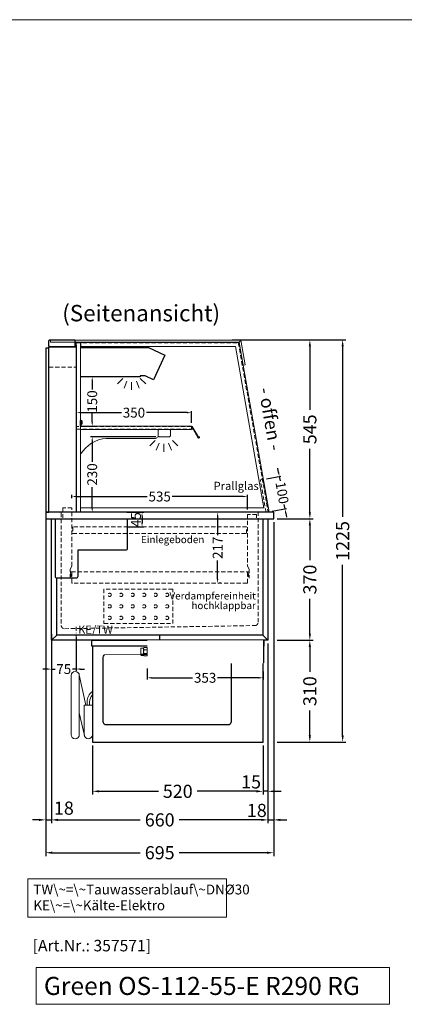
# Model space of a CAD drawing. Units: millimetres. Extents: x 32770 to 131270, y -55837 to 13563.
# Drawn here: x 90166 to 91338, y -43835 to -40837 of the extents above; entities that cross this region are included whole.
import ezdxf
from ezdxf.enums import TextEntityAlignment as Align

# ---------------------------------------------------------------- set-up
doc = ezdxf.new("R2010")
doc.units = ezdxf.units.MM
doc.header["$LTSCALE"] = 2
doc.set_wipeout_variables(frame=1)
doc.header["$PDMODE"] = 34
doc.header["$PDSIZE"] = 5
for name, pattern in [('AUSGEZOGEN', [0]), ('STRICHPUNKT2', [12.7, 6.35, -3.175, 0, -3.175]), ('VERDECKT', [9.525, 6.35, -3.175])]:
    doc.linetypes.add(name, pattern=pattern)
for name, color, linetype, lineweight in [('A_BEMASSUNG', 1, 'Continuous', 13), ('A_GLAS', 4, 'Continuous', 20), ('A_HILFSLINIEN', 7, 'Continuous', 13), ('A_MITTE', 2, 'STRICHPUNKT2', 13), ('A_TEXT', 7, 'Continuous', 20), ('A_VERDECKT', 5, 'VERDECKT', 13), ('A_VOLL', 3, 'Continuous', 30)]:
    doc.layers.add(name, color=color, linetype=linetype, lineweight=lineweight)
doc.styles.add('ARIAL', font='arial.ttf')
doc.styles.add('Arial_0', font='arial.ttf')
doc.styles.add('Arial_35', font='arial.ttf', dxfattribs={"height": 35})
doc.styles.add('Arial_55', font='arial.ttf', dxfattribs={"height": 55})
doc.dimstyles.new('STANDARD_Bemassung', dxfattribs={"dimtxt": 40, "dimasz": 20, "dimexe": 10, "dimexo": 10, "dimgap": 15, "dimtad": 0, "dimdec": 0, "dimdsep": 46, "dimtxsty": 'ARIAL', "dimcen": 0.09, "dimclrt": 7, "dimazin": 0, "dimtfac": 1, "dimtdec": 0, "dimtmove": 2, "dimatfit": 3, "dimfxl": 1, "dimtolj": 1, "dimtzin": 0, "dimarcsym": 0})
doc.dimstyles.new('STANDARD_klein', dxfattribs={"dimtxt": 30, "dimasz": 10, "dimexe": 5, "dimexo": 10, "dimgap": 5, "dimtad": 0, "dimdec": 0, "dimdsep": 46, "dimtxsty": 'Arial_0', "dimcen": 0.09, "dimclrt": 7, "dimazin": 2, "dimtm": 1e-09, "dimtfac": 1, "dimtdec": 0, "dimtmove": 2, "dimatfit": 3, "dimfxl": 1, "dimtolj": 1, "dimtzin": 0, "dimarcsym": 0})

# ---------------------------------------------------------------- blocks, each defined once
blk = doc.blocks.new('*D524')
at = {"layer": 'A_BEMASSUNG', "color": 0, "lineweight": -2, "ltscale": 2, "transparency": 16777216}
for p, q in [((90262.8, -42736.7), (90262.8, -43283.7)), ((90922.8, -42736.7), (90922.8, -43283.7)), ((90282.8, -43273.7), (90533.5, -43273.7)), ((90902.8, -43273.7), (90652, -43273.7))]:
    blk.add_line(p, q, dxfattribs=at)
at = {"layer": 'A_BEMASSUNG', "color": 0, "ltscale": 2, "transparency": 16777216}
for points in [[(90282.8, -43270.4), (90282.8, -43277.1), (90262.8, -43273.7)], [(90902.8, -43270.4), (90902.8, -43277.1), (90922.8, -43273.7)]]:
    blk.add_solid(points, dxfattribs=at)
at = {"layer": 'DEFPOINTS', "color": 0, "ltscale": 2, "transparency": 16777216}
for p in [(90262.8, -42726.7), (90922.8, -42726.7), (90922.8, -43273.7)]:
    blk.add_point(p, dxfattribs=at)
at = {"layer": 'A_BEMASSUNG', "color": 7, "ltscale": 2, "transparency": 16777216, "insert": (90592.8, -43273.7), "char_height": 40, "attachment_point": 5, "style": 'ARIAL'}
blk.add_mtext('\\A1;660', dxfattribs=at)
blk = doc.blocks.new('*D525')
at = {"layer": 'A_BEMASSUNG', "color": 0, "lineweight": -2, "ltscale": 2, "transparency": 16777216}
for p, q in [((90245.3, -42366.7), (90245.3, -43383.7)), ((90940.3, -42366.7), (90940.3, -43383.7)), ((90265.3, -43373.7), (90533.3, -43373.7)), ((90920.3, -43373.7), (90652.2, -43373.7))]:
    blk.add_line(p, q, dxfattribs=at)
at = {"layer": 'A_BEMASSUNG', "color": 0, "ltscale": 2, "transparency": 16777216}
for points in [[(90265.3, -43370.4), (90265.3, -43377.1), (90245.3, -43373.7)], [(90920.3, -43370.4), (90920.3, -43377.1), (90940.3, -43373.7)]]:
    blk.add_solid(points, dxfattribs=at)
at = {"layer": 'DEFPOINTS', "color": 0, "ltscale": 2, "transparency": 16777216}
for p in [(90245.3, -42356.7), (90940.3, -42356.7), (90940.3, -43373.7)]:
    blk.add_point(p, dxfattribs=at)
at = {"layer": 'A_BEMASSUNG', "color": 7, "ltscale": 2, "transparency": 16777216, "insert": (90592.8, -43373.7), "char_height": 40, "attachment_point": 5, "style": 'ARIAL'}
blk.add_mtext('\\A1;695', dxfattribs=at)
blk = doc.blocks.new('*D526')
at = {"layer": 'A_BEMASSUNG', "color": 0, "lineweight": -2, "ltscale": 2, "transparency": 16777216}
for p, q in [((90940.3, -42366.7), (90940.3, -43283.7)), ((90922.8, -42736.7), (90922.8, -43283.7)), ((90902.8, -43273.7), (90882.8, -43273.7)), ((90922.8, -43273.7), (90940.3, -43273.7)), ((90960.3, -43273.7), (90980.3, -43273.7))]:
    blk.add_line(p, q, dxfattribs=at)
at = {"layer": 'A_BEMASSUNG', "color": 0, "ltscale": 2, "transparency": 16777216}
for points in [[(90902.8, -43270.4), (90902.8, -43277), (90922.8, -43273.7)], [(90960.3, -43270.4), (90960.3, -43277), (90940.3, -43273.7)]]:
    blk.add_solid(points, dxfattribs=at)
at = {"layer": 'DEFPOINTS', "color": 0, "ltscale": 2, "transparency": 16777216}
for p in [(90940.3, -42356.7), (90922.8, -42726.7), (90940.3, -43273.7)]:
    blk.add_point(p, dxfattribs=at)
at = {"layer": 'A_BEMASSUNG', "color": 7, "ltscale": 2, "transparency": 16777216, "insert": (90888.8, -43244.9), "char_height": 40, "attachment_point": 5, "style": 'ARIAL'}
blk.add_mtext('\\A1;18', dxfattribs=at)
blk = doc.blocks.new('*D527')
at = {"layer": 'A_BEMASSUNG', "color": 0, "lineweight": -2, "ltscale": 2, "transparency": 16777216}
for p, q in [((90245.3, -42337.1), (90245.3, -43283.7)), ((90262.8, -42707.1), (90262.8, -43283.7)), ((90225.3, -43273.7), (90205.3, -43273.7)), ((90245.3, -43273.7), (90262.8, -43273.7)), ((90282.8, -43273.7), (90302.8, -43273.7))]:
    blk.add_line(p, q, dxfattribs=at)
at = {"layer": 'A_BEMASSUNG', "color": 0, "ltscale": 2, "transparency": 16777216}
for points in [[(90225.3, -43270.4), (90225.3, -43277.1), (90245.3, -43273.7)], [(90282.8, -43270.4), (90282.8, -43277.1), (90262.8, -43273.7)]]:
    blk.add_solid(points, dxfattribs=at)
at = {"layer": 'DEFPOINTS', "color": 0, "ltscale": 2, "transparency": 16777216}
for p in [(90245.3, -42327.1), (90262.8, -42697.1), (90262.8, -43273.7)]:
    blk.add_point(p, dxfattribs=at)
at = {"layer": 'A_BEMASSUNG', "color": 7, "ltscale": 2, "transparency": 16777216, "insert": (90300.8, -43237.9), "char_height": 40, "attachment_point": 5, "style": 'ARIAL'}
blk.add_mtext('\\A1;18', dxfattribs=at)
blk = doc.blocks.new('*D528')
at = {"layer": 'A_BEMASSUNG', "color": 0, "lineweight": -2, "ltscale": 2, "transparency": 16777216}
for p, q in [((90950.3, -42356.7), (91060.4, -42356.7)), ((91050.4, -42376.7), (91050.4, -42482.6)), ((91050.4, -42706.7), (91050.4, -42600.8)), ((90950.3, -42726.7), (91060.4, -42726.7))]:
    blk.add_line(p, q, dxfattribs=at)
at = {"layer": 'A_BEMASSUNG', "color": 0, "ltscale": 2, "transparency": 16777216}
for points in [[(91047.1, -42376.7), (91053.7, -42376.7), (91050.4, -42356.7)], [(91047.1, -42706.7), (91053.7, -42706.7), (91050.4, -42726.7)]]:
    blk.add_solid(points, dxfattribs=at)
at = {"layer": 'DEFPOINTS', "color": 0, "ltscale": 2, "transparency": 16777216}
for p in [(90940.3, -42356.7), (91050.4, -42356.7), (90940.3, -42726.7)]:
    blk.add_point(p, dxfattribs=at)
at = {"layer": 'A_BEMASSUNG', "color": 7, "ltscale": 2, "transparency": 16777216, "insert": (91050.4, -42541.7), "char_height": 40, "attachment_point": 5, "rotation": 90, "style": 'ARIAL'}
blk.add_mtext('\\A1;370', dxfattribs=at)
blk = doc.blocks.new('*D529')
at = {"layer": 'A_BEMASSUNG', "color": 0, "lineweight": -2, "ltscale": 2, "transparency": 16777216}
for p, q in [((90813.7, -41811.7), (91060.4, -41811.7)), ((91050.4, -41831.7), (91050.4, -42024.9)), ((91050.4, -42336.7), (91050.4, -42143.5)), ((90950.3, -42356.7), (91060.4, -42356.7))]:
    blk.add_line(p, q, dxfattribs=at)
at = {"layer": 'A_BEMASSUNG', "color": 0, "ltscale": 2, "transparency": 16777216}
for points in [[(91047.1, -41831.7), (91053.8, -41831.7), (91050.4, -41811.7)], [(91047.1, -42336.7), (91053.8, -42336.7), (91050.4, -42356.7)]]:
    blk.add_solid(points, dxfattribs=at)
at = {"layer": 'DEFPOINTS', "color": 0, "ltscale": 2, "transparency": 16777216}
for p in [(90803.7, -41811.7), (91050.4, -41811.7), (90940.3, -42356.7)]:
    blk.add_point(p, dxfattribs=at)
at = {"layer": 'A_BEMASSUNG', "color": 7, "ltscale": 2, "transparency": 16777216, "insert": (91050.4, -42084.2), "char_height": 40, "attachment_point": 5, "rotation": 90, "style": 'ARIAL'}
blk.add_mtext('\\A1;545', dxfattribs=at)
blk = doc.blocks.new('*D530')
at = {"layer": 'A_BEMASSUNG', "color": 0, "lineweight": -2, "ltscale": 2, "transparency": 16777216}
for p, q in [((90950.3, -42726.7), (91060.4, -42726.7)), ((91050.4, -42746.7), (91050.4, -42822.6)), ((91050.4, -43016.7), (91050.4, -42940.8)), ((90950.3, -43036.7), (91060.4, -43036.7))]:
    blk.add_line(p, q, dxfattribs=at)
at = {"layer": 'A_BEMASSUNG', "color": 0, "ltscale": 2, "transparency": 16777216}
for points in [[(91047.1, -42746.7), (91053.7, -42746.7), (91050.4, -42726.7)], [(91047.1, -43016.7), (91053.7, -43016.7), (91050.4, -43036.7)]]:
    blk.add_solid(points, dxfattribs=at)
at = {"layer": 'DEFPOINTS', "color": 0, "ltscale": 2, "transparency": 16777216}
for p in [(90940.3, -42726.7), (91050.4, -42726.7), (90940.3, -43036.7)]:
    blk.add_point(p, dxfattribs=at)
at = {"layer": 'A_BEMASSUNG', "color": 7, "ltscale": 2, "transparency": 16777216, "insert": (91050.4, -42881.7), "char_height": 40, "attachment_point": 5, "rotation": 90, "style": 'ARIAL'}
blk.add_mtext('\\A1;310', dxfattribs=at)
blk = doc.blocks.new('*D531')
at = {"layer": 'A_BEMASSUNG', "color": 0, "lineweight": -2, "ltscale": 2, "transparency": 16777216}
for p, q in [((90813.7, -41811.7), (91160.4, -41811.7)), ((91150.4, -41831.7), (91150.4, -42351.2)), ((91150.4, -43016.7), (91150.4, -42497.2)), ((90950.3, -43036.7), (91160.4, -43036.7))]:
    blk.add_line(p, q, dxfattribs=at)
at = {"layer": 'A_BEMASSUNG', "color": 0, "ltscale": 2, "transparency": 16777216}
for points in [[(91147.1, -41831.7), (91153.7, -41831.7), (91150.4, -41811.7)], [(91147.1, -43016.7), (91153.7, -43016.7), (91150.4, -43036.7)]]:
    blk.add_solid(points, dxfattribs=at)
at = {"layer": 'DEFPOINTS', "color": 0, "ltscale": 2, "transparency": 16777216}
for p in [(90803.7, -41811.7), (91150.4, -41811.7), (90940.3, -43036.7)]:
    blk.add_point(p, dxfattribs=at)
at = {"layer": 'A_BEMASSUNG', "color": 7, "ltscale": 2, "transparency": 16777216, "insert": (91150.4, -42424.2), "char_height": 40, "attachment_point": 5, "rotation": 90, "style": 'ARIAL'}
blk.add_mtext('\\A1;1225', dxfattribs=at)
blk = doc.blocks.new('*D532')
at = {"layer": 'A_BEMASSUNG', "color": 0, "lineweight": -2, "ltscale": 2, "transparency": 16777216}
for p, q in [((90922.8, -42736.7), (90922.8, -43196.7)), ((90907.8, -43046.7), (90907.8, -43196.7)), ((90887.8, -43186.7), (90867.8, -43186.7)), ((90922.8, -43186.7), (90907.8, -43186.7)), ((90942.8, -43186.7), (90962.8, -43186.7))]:
    blk.add_line(p, q, dxfattribs=at)
at = {"layer": 'A_BEMASSUNG', "color": 0, "ltscale": 2, "transparency": 16777216}
for points in [[(90887.8, -43183.4), (90887.8, -43190), (90907.8, -43186.7)], [(90942.8, -43183.4), (90942.8, -43190), (90922.8, -43186.7)]]:
    blk.add_solid(points, dxfattribs=at)
at = {"layer": 'DEFPOINTS', "color": 0, "ltscale": 2, "transparency": 16777216}
for p in [(90922.8, -42726.7), (90907.8, -43036.7), (90907.8, -43186.7)]:
    blk.add_point(p, dxfattribs=at)
at = {"layer": 'A_BEMASSUNG', "color": 7, "ltscale": 2, "transparency": 16777216, "insert": (90871.4, -43158), "char_height": 40, "attachment_point": 5, "style": 'ARIAL'}
blk.add_mtext('\\A1;15', dxfattribs=at)
blk = doc.blocks.new('*D533')
at = {"layer": 'A_BEMASSUNG', "color": 0, "lineweight": -2, "ltscale": 2, "transparency": 16777216}
for p, q in [((90387.8, -43046.7), (90387.8, -43196.7)), ((90907.8, -43046.7), (90907.8, -43196.7)), ((90407.8, -43186.7), (90588.7, -43186.7)), ((90887.8, -43186.7), (90706.9, -43186.7))]:
    blk.add_line(p, q, dxfattribs=at)
at = {"layer": 'A_BEMASSUNG', "color": 0, "ltscale": 2, "transparency": 16777216}
for points in [[(90407.8, -43183.4), (90407.8, -43190), (90387.8, -43186.7)], [(90887.8, -43183.4), (90887.8, -43190), (90907.8, -43186.7)]]:
    blk.add_solid(points, dxfattribs=at)
at = {"layer": 'DEFPOINTS', "color": 0, "ltscale": 2, "transparency": 16777216}
for p in [(90387.8, -43036.7), (90907.8, -43036.7), (90387.8, -43186.7)]:
    blk.add_point(p, dxfattribs=at)
at = {"layer": 'A_BEMASSUNG', "color": 7, "ltscale": 2, "transparency": 16777216, "insert": (90647.8, -43186.7), "char_height": 40, "attachment_point": 5, "style": 'ARIAL'}
blk.add_mtext('\\A1;520', dxfattribs=at)
blk = doc.blocks.new('MF 15-18 - Seite')
at = {"layer": 'A_VOLL', "ltscale": 2}
blk.add_lwpolyline([(-13, -18), (-537, -18), (-537, 0), (-13, 0), (-13, -18)], close=True, dxfattribs=at)
blk.add_lwpolyline([(-535, -18), (-535, -310), (-15, -310), (-15, -18)], dxfattribs=at)
blk.add_lwpolyline([(-122, -42, -0.414214), (-112, -52), (-112, -248, -0.414214), (-122, -258), (-492, -258, -0.414214), (-502, -248), (-502, -52, -0.414214), (-492, -42), (-122, -42, -0.117224)], format="xyb", close=True, dxfattribs=at)
at = {"layer": 'A_VOLL', "color": 251, "lineweight": 5}
for points in [[(-575, -287.5, -1), (-600, -287.5), (-600, -107.5, -1), (-575, -107.5)], [(-560, -197.5), (-535, -197.5), (-535, -287.5, -1), (-560, -287.5)]]:
    blk.add_lwpolyline(points, format="xyb", close=True, dxfattribs=at)
for points in [[(-554.7, -197.5), (-575.3, -104.8)], [(-559.7, -290.2), (-575, -221.4)]]:
    blk.add_lwpolyline(points, dxfattribs=at)
at = {"layer": 'A_VOLL', "color": 241, "lineweight": 5}
for points in [[(-551.5, -197.5), (-551.5, -187.5)], [(-543.5, -197.5), (-543.5, -187.5)]]:
    blk.add_lwpolyline(points, dxfattribs=at)
for radius, start in [(38, 124.4571), (30, 135.78)]:
    blk.add_arc((-513.5, -187.5), radius, start, 180, dxfattribs=at)
blk = doc.blocks.new('*D534')
at = {"layer": 'A_BEMASSUNG', "color": 0, "lineweight": -2, "transparency": 16777216}
for p, q in [((90779.3, -42336.7), (90774.3, -42336.7)), ((90769.3, -42349.7), (90769.3, -42406.6)), ((90769.3, -42540.2), (90769.3, -42483.3)), ((90779.3, -42553.2), (90774.3, -42553.2))]:
    blk.add_line(p, q, dxfattribs=at)
at = {"layer": 'A_BEMASSUNG', "color": 0, "transparency": 16777216}
for points in [[(90767.2, -42349.7), (90771.5, -42349.7), (90769.3, -42336.7)], [(90767.2, -42540.2), (90771.5, -42540.2), (90769.3, -42553.2)]]:
    blk.add_solid(points, dxfattribs=at)
at = {"layer": 'DEFPOINTS', "color": 0, "transparency": 16777216}
for p in [(90769.3, -42336.7), (90769.3, -42553.2), (90769.3, -42553.2)]:
    blk.add_point(p, dxfattribs=at)
at = {"layer": 'A_BEMASSUNG', "color": 7, "transparency": 16777216, "insert": (90769.3, -42444.9), "char_height": 30, "attachment_point": 5, "rotation": 90, "style": 'Arial_0'}
blk.add_mtext('\\A1;217', dxfattribs=at)
blk = doc.blocks.new('*D535')
at = {"layer": 'A_BEMASSUNG', "color": 0, "lineweight": -2, "transparency": 16777216}
for p, q in [((90337.8, -42718.5), (90337.8, -42819.4)), ((90262.8, -42736.7), (90262.8, -42819.4)), ((90249.8, -42814.4), (90236.8, -42814.4)), ((90262.8, -42814.4), (90273.8, -42814.4)), ((90337.8, -42814.4), (90326.7, -42814.4)), ((90350.8, -42814.4), (90363.8, -42814.4))]:
    blk.add_line(p, q, dxfattribs=at)
at = {"layer": 'A_BEMASSUNG', "color": 0, "transparency": 16777216}
for points in [[(90249.8, -42812.2), (90249.8, -42816.6), (90262.8, -42814.4)], [(90350.8, -42812.2), (90350.8, -42816.6), (90337.8, -42814.4)]]:
    blk.add_solid(points, dxfattribs=at)
at = {"layer": 'DEFPOINTS', "color": 0, "transparency": 16777216}
for p in [(90262.8, -42726.7), (90337.8, -42708.5), (90337.8, -42814.4)]:
    blk.add_point(p, dxfattribs=at)
at = {"layer": 'A_BEMASSUNG', "color": 7, "transparency": 16777216, "insert": (90300.3, -42814.4), "char_height": 30, "attachment_point": 5, "style": 'Arial_0'}
blk.add_mtext('\\A1;75', dxfattribs=at)
blk = doc.blocks.new('*D536')
at = {"layer": 'A_BEMASSUNG', "color": 0, "lineweight": -2, "transparency": 16777216}
for p, q in [((90492.8, -42336.7), (90544, -42336.7)), ((90539, -42349.7), (90539, -42368.7)), ((90492.8, -42381.7), (90544, -42381.7))]:
    blk.add_line(p, q, dxfattribs=at)
at = {"layer": 'A_BEMASSUNG', "color": 0, "transparency": 16777216}
for points in [[(90536.9, -42349.7), (90541.2, -42349.7), (90539, -42336.7)], [(90536.9, -42368.7), (90541.2, -42368.7), (90539, -42381.7)]]:
    blk.add_solid(points, dxfattribs=at)
at = {"layer": 'DEFPOINTS', "color": 0, "transparency": 16777216}
for p in [(90482.8, -42336.7), (90482.8, -42381.7), (90539, -42381.7)]:
    blk.add_point(p, dxfattribs=at)
at = {"layer": 'A_BEMASSUNG', "color": 7, "transparency": 16777216, "insert": (90520.5, -42359.2), "char_height": 30, "attachment_point": 5, "rotation": 90, "style": 'Arial_0'}
blk.add_mtext('\\A1;45', dxfattribs=at)
blk = doc.blocks.new('*D894')
at = {"layer": 'A_BEMASSUNG', "color": 0, "lineweight": -2, "transparency": 16777216}
for p, q in [((90339.3, -42064.7), (90339.3, -42028.5)), ((90352.3, -42033.5), (90476.2, -42033.5)), ((90676.3, -42033.5), (90552.4, -42033.5)), ((90689.3, -42064.7), (90689.3, -42028.5))]:
    blk.add_line(p, q, dxfattribs=at)
at = {"layer": 'A_BEMASSUNG', "color": 0, "transparency": 16777216}
for points in [[(90352.3, -42031.3), (90352.3, -42035.6), (90339.3, -42033.5)], [(90676.3, -42031.3), (90676.3, -42035.6), (90689.3, -42033.5)]]:
    blk.add_solid(points, dxfattribs=at)
at = {"layer": 'DEFPOINTS', "color": 0, "transparency": 16777216}
for p in [(90339.3, -42033.5), (90339.3, -42074.7), (90689.3, -42074.7)]:
    blk.add_point(p, dxfattribs=at)
at = {"layer": 'A_BEMASSUNG', "color": 7, "transparency": 16777216, "insert": (90514.3, -42033.5), "char_height": 30, "attachment_point": 5, "style": 'Arial_0'}
blk.add_mtext('\\A1;350', dxfattribs=at)
blk = doc.blocks.new('*D895')
at = {"layer": 'A_BEMASSUNG', "color": 0, "lineweight": -2, "transparency": 16777216}
for p, q in [((90955.1, -42215.3), (90952.9, -42202.5)), ((90917.8, -42235.1), (90962.3, -42227.2)), ((90957.4, -42228.1), (90959.7, -42241.2)), ((90935.2, -42333.6), (90979.7, -42325.7)), ((90974.8, -42326.6), (90972.4, -42313.5)), ((90977, -42339.4), (90979.3, -42352.2))]:
    blk.add_line(p, q, dxfattribs=at)
at = {"layer": 'A_BEMASSUNG', "color": 0, "transparency": 16777216}
for points in [[(90957.3, -42214.9), (90953, -42215.7), (90957.4, -42228.1)], [(90979.1, -42339), (90974.9, -42339.8), (90974.8, -42326.6)]]:
    blk.add_solid(points, dxfattribs=at)
at = {"layer": 'DEFPOINTS', "color": 0, "transparency": 16777216}
for p in [(90908, -42236.8), (90925.4, -42335.3), (90974.8, -42326.6)]:
    blk.add_point(p, dxfattribs=at)
at = {"layer": 'A_BEMASSUNG', "color": 7, "transparency": 16777216, "insert": (90966.1, -42277.3), "char_height": 30, "attachment_point": 5, "rotation": 280, "style": 'Arial_0'}
blk.add_mtext('\\A1;100', dxfattribs=at)
blk = doc.blocks.new('*D896')
at = {"layer": 'A_BEMASSUNG', "color": 0, "lineweight": -2, "transparency": 16777216}
for p, q in [((90325.3, -42293.7), (90325.3, -42283.9)), ((90338.3, -42288.9), (90554.5, -42288.9)), ((90847.3, -42288.9), (90631, -42288.9)), ((90860.3, -42328.7), (90860.3, -42283.9))]:
    blk.add_line(p, q, dxfattribs=at)
at = {"layer": 'A_BEMASSUNG', "color": 0, "transparency": 16777216}
for points in [[(90338.3, -42286.7), (90338.3, -42291.1), (90325.3, -42288.9)], [(90847.3, -42286.7), (90847.3, -42291.1), (90860.3, -42288.9)]]:
    blk.add_solid(points, dxfattribs=at)
at = {"layer": 'DEFPOINTS', "color": 0, "transparency": 16777216}
for p in [(90325.3, -42288.9), (90325.3, -42303.7), (90860.3, -42338.7)]:
    blk.add_point(p, dxfattribs=at)
at = {"layer": 'A_BEMASSUNG', "color": 7, "transparency": 16777216, "insert": (90592.8, -42288.9), "char_height": 30, "attachment_point": 5, "style": 'Arial_0'}
blk.add_mtext('\\A1;535', dxfattribs=at)
blk = doc.blocks.new('*D897')
at = {"layer": 'A_BEMASSUNG', "color": 0, "lineweight": -2, "transparency": 16777216}
for p, q in [((90580.8, -42106.7), (90382.1, -42106.7)), ((90387.1, -42119.7), (90387.1, -42183.4)), ((90387.1, -42323.7), (90387.1, -42260)), ((90399.4, -42336.7), (90382.1, -42336.7))]:
    blk.add_line(p, q, dxfattribs=at)
at = {"layer": 'A_BEMASSUNG', "color": 0, "transparency": 16777216}
for points in [[(90384.9, -42119.7), (90389.3, -42119.7), (90387.1, -42106.7)], [(90384.9, -42323.7), (90389.3, -42323.7), (90387.1, -42336.7)]]:
    blk.add_solid(points, dxfattribs=at)
at = {"layer": 'DEFPOINTS', "color": 0, "transparency": 16777216}
for p in [(90590.8, -42106.7), (90387.1, -42336.7), (90409.4, -42336.7)]:
    blk.add_point(p, dxfattribs=at)
at = {"layer": 'A_BEMASSUNG', "color": 7, "transparency": 16777216, "insert": (90387.1, -42221.7), "char_height": 30, "attachment_point": 5, "rotation": 90, "style": 'Arial_0'}
blk.add_mtext('\\A1;230', dxfattribs=at)
blk = doc.blocks.new('lichtsymbol')
at = {"layer": 'A_HILFSLINIEN', "color": 31, "ltscale": 0.2}
for p, q in [((-26.4, 10.9), (-43, -5.7)), ((-14.3, 2.8), (-23.3, -18.9)), ((0, 0), (0, -23.5)), ((14.3, 2.8), (23.3, -18.9)), ((26.4, 10.9), (43, -5.7))]:
    blk.add_line(p, q, dxfattribs=at)
blk = doc.blocks.new('*D1087')
at = {"layer": 'A_BEMASSUNG', "color": 0, "lineweight": -2, "transparency": 16777216}
for p, q in [((90407, -41924.4), (90382.1, -41924.4)), ((90387.1, -41937.4), (90387.1, -41962.9)), ((90387.1, -42061.7), (90387.1, -42036.2)), ((90361.3, -42074.7), (90392.1, -42074.7))]:
    blk.add_line(p, q, dxfattribs=at)
at = {"layer": 'A_BEMASSUNG', "color": 0, "transparency": 16777216}
for points in [[(90384.9, -41937.4), (90389.3, -41937.4), (90387.1, -41924.4)], [(90384.9, -42061.7), (90389.3, -42061.7), (90387.1, -42074.7)]]:
    blk.add_solid(points, dxfattribs=at)
at = {"layer": 'DEFPOINTS', "color": 0, "transparency": 16777216}
for p in [(90387.1, -41924.4), (90417, -41924.4), (90351.3, -42074.7)]:
    blk.add_point(p, dxfattribs=at)
at = {"layer": 'A_BEMASSUNG', "color": 7, "transparency": 16777216, "insert": (90387.1, -41999.5), "char_height": 30, "attachment_point": 5, "rotation": 90, "style": 'Arial_0'}
blk.add_mtext('\\A1;150', dxfattribs=at)
blk = doc.blocks.new('Preisschildhalter')
at = {"layer": 'A_VOLL', "color": 40, "linetype": 'AUSGEZOGEN', "lineweight": 15}
blk.add_lwpolyline([(-22.8, -31.5), (-22.8, -31.5, 0.41166), (-20.7, -30.9), (-2.1, 0.5), (-1.7, 0.2), (-20.3, -31.2, -0.41166), (-23, -31.9), (-23, -31.9, 1), (-24, -33.6), (-21.9, -34.9, 0.414214), (-21.2, -34.7), (-0.6, 1), (-0.2, 0.7), (-20.8, -35, -0.414214), (-22.1, -35.3), (-24.3, -34.1, -1)], format="xyb", close=True, dxfattribs=at)
at = {"layer": 'A_VOLL', "color": 40, "linetype": 'AUSGEZOGEN', "lineweight": 15, "flags": 128}
blk.add_lwpolyline([(-0.3, 0.5), (-0.3, 0.5), (5.8, 0.5), (5.8, 0), (0, 0), (-4.6, -8), (5.8, -8), (5.8, -8.5), (-5.5, -8.5)], dxfattribs=at)
blk = doc.blocks.new('*D1908')
at = {"layer": 'A_BEMASSUNG', "color": 0, "lineweight": -2, "transparency": 16777216}
for p, q in [((90554.8, -42812.3), (90554.8, -42846)), ((90567.8, -42841), (90693.1, -42841)), ((90894.8, -42841), (90769.4, -42841)), ((90907.8, -42822.3), (90907.8, -42846))]:
    blk.add_line(p, q, dxfattribs=at)
at = {"layer": 'A_BEMASSUNG', "color": 0, "transparency": 16777216}
for points in [[(90567.8, -42838.8), (90567.8, -42843.2), (90554.8, -42841)], [(90894.8, -42838.8), (90894.8, -42843.2), (90907.8, -42841)]]:
    blk.add_solid(points, dxfattribs=at)
at = {"layer": 'DEFPOINTS', "color": 0, "transparency": 16777216}
for p in [(90554.8, -42802.3), (90907.8, -42812.3), (90907.8, -42841)]:
    blk.add_point(p, dxfattribs=at)
at = {"layer": 'A_BEMASSUNG', "color": 7, "transparency": 16777216, "insert": (90731.3, -42841), "char_height": 30, "attachment_point": 5, "style": 'Arial_0'}
blk.add_mtext('\\A1;353', dxfattribs=at)
blk = doc.blocks.new('Hainzl COLD Seitenansicht')
at = {"color": 62}
blk.add_wipeout([(-374.5, 7.5), (-493.9, 7.5), (-498.4, 6), (-500.2, 4), (-501.1, 2), (-501.4, 0), (-501.1, -2), (-500.2, -4), (-498.4, -6), (-493.9, -7.5), (-374.5, -7.5)], dxfattribs=at)
at = {"ltscale": 2}
blk.add_wipeout([(-2.5, 35), (-1.5, 35), (-1.5, -35), (-2.5, -35)], dxfattribs=at).dxf.layer = 'A_VOLL'
at = {"layer": 'A_VOLL', "color": 107}
blk.add_lwpolyline([(-1.5, 34), (0, 34), (0, -34), (-1.5, -34)], dxfattribs=at)
at = {"ltscale": 2}
blk.add_wipeout([(-354.5, 35), (-2.5, 35), (-2.5, -35), (-354.5, -35)], dxfattribs=at).dxf.layer = 'A_VOLL'
at = {"layer": 'A_VOLL', "color": 252, "lineweight": 9}
for points in [[(-365.5, -10.9), (-372, -10.9, -0.414214), (-374.5, -8.4), (-374.5, 8.4, -0.414214), (-372, 10.9), (-365.5, 10.9)], [(-363.9, -12.5, -0.450647), (-363.9, -5.5, -0.290957), (-363.9, 5.5, -0.450647), (-363.9, 12.5, 1.276343)]]:
    blk.add_lwpolyline(points, format="xyb", dxfattribs=at)
blk.add_lwpolyline([(-354.5, -12.5), (-354.5, 12.5), (-363.9, 12.5), (-365.5, 10.9), (-365.5, -10.9), (-363.9, -12.5)], close=True, dxfattribs=at)
for points in [[(-354.5, 5.5), (-363.9, 5.5)], [(-354.5, -5.5), (-363.9, -5.5)]]:
    blk.add_lwpolyline(points, dxfattribs=at)

msp = doc.modelspace()

# ---------------------------------------------------------------- linework, layer by layer
at = {"layer": 'A_GLAS', "ltscale": 2}
for points in [[(90259.8, -41819), (90834.8, -41819), (90839.8, -41813), (90259.8, -41813)], [(90834.8, -41819), (90839.8, -41813), (90853, -41887.9), (90847.1, -41888.9)]]:
    msp.add_lwpolyline(points, close=True, dxfattribs=at)
at = {"layer": 'A_HILFSLINIEN', "color": 8, "ltscale": 2}
msp.add_lwpolyline([(84270.3, -40836.7), (107770.3, -40836.7)], dxfattribs=at)
at = {"layer": 'A_HILFSLINIEN', "ltscale": 2}
msp.add_lwpolyline([(90216.5, -43723.4), (90216.5, -43835.4), (91293.5, -43835.4), (91293.5, -43723.4)], close=True, dxfattribs=at)
at = {"layer": 'A_MITTE'}
msp.add_lwpolyline([(90337.8, -42685.4), (90337.8, -42731.6)], dxfattribs=at)
at = {"layer": 'A_TEXT', "linetype": 'AUSGEZOGEN', "lineweight": 15}
msp.add_lwpolyline([(90796.1, -43452.9), (90190.4, -43452.9), (90190.4, -43570.4), (90796.1, -43570.4)], close=True, dxfattribs=at)
at = {"layer": 'A_VERDECKT'}
for p, q in [((90255.3, -41894.7), (90338.3, -41894.7)), ((90323.3, -42518.2), (90862.3, -42518.2))]:
    msp.add_line(p, q, dxfattribs=at)
at = {"layer": 'A_VERDECKT', "color": 144}
for points in [[(90923.2, -42335.7), (90339.3, -42335.7), (90339.3, -41820.7), (90832.4, -41820.7)], [(90339.3, -42083.7), (90689.3, -42083.7), (90689.3, -42075.7), (90339.3, -42075.7)], [(90916.9, -42336.7), (90899.6, -42238.2), (90907.4, -42236.8), (90924.8, -42335.3)]]:
    msp.add_lwpolyline(points, close=True, dxfattribs=at)
at = {"layer": 'A_VERDECKT'}
for points in [[(90292.8, -42338.7), (90292.8, -42681.5, 0.419103), (90302.9, -42691.5), (90882.9, -42681.9, 0.409341), (90892.8, -42671.9), (90892.8, -42338.7)], [(90862.5, -42533.3), (90864.3, -42520.5, 1.069617), (90860.3, -42520.2), (90860.3, -42551.7, -0.414214), (90858.8, -42553.2), (90326.8, -42553.2, -0.414214), (90325.3, -42551.7), (90325.3, -42520.2, 1.069617), (90321.3, -42520.5), (90323, -42533.3)]]:
    msp.add_lwpolyline(points, format="xyb", dxfattribs=at)
for points in [[(90320.3, -42537.7), (90320.3, -42509.7), (90325.3, -42500.7), (90325.3, -42323.7), (90297.3, -42323.7), (90297.3, -42353.7)], [(90888.3, -42353.7), (90888.3, -42343.7), (90860.3, -42343.7), (90860.3, -42500.7), (90865.3, -42509.7), (90865.3, -42537.7)]]:
    msp.add_lwpolyline(points, dxfattribs=at)
at = {"layer": 'A_VERDECKT', "color": 44}
msp.add_lwpolyline([(90857.8, -42381.7), (90327.8, -42381.7), (90327.8, -42401.7), (90857.8, -42401.7)], close=True, dxfattribs=at)
at = {"layer": 'A_VERDECKT', "color": 52}
msp.add_lwpolyline([(90632.8, -42570.9), (90422.8, -42570.9), (90422.8, -42675.9), (90632.8, -42675.9)], close=True, dxfattribs=at)
for centre in [(90440.3, -42588.4), (90475.3, -42588.4), (90510.3, -42588.4), (90545.3, -42588.4), (90580.3, -42588.4), (90615.3, -42588.4), (90440.3, -42623.4), (90475.3, -42623.4), (90510.3, -42623.4), (90545.3, -42623.4), (90580.3, -42623.4), (90615.3, -42623.4), (90440.3, -42658.4), (90475.3, -42658.4), (90510.3, -42658.4), (90545.3, -42658.4), (90580.3, -42658.4), (90615.3, -42658.4)]:
    msp.add_circle(centre, 5, dxfattribs=at)
at = {"layer": 'A_VOLL', "color": 253}
msp.add_lwpolyline([(90334.3, -41811.7), (90334.3, -41832.7), (90258.3, -41832.7, -0.414214), (90255.3, -41829.7), (90255.3, -41814.7, -0.414214), (90258.3, -41811.7)], format="xyb", close=True, dxfattribs=at)
at = {"layer": 'A_VOLL', "color": 252, "lineweight": 9}
for points in [[(90351.3, -41819.4), (90351.3, -42336.7), (90338.3, -42336.7), (90338.3, -41819.4)], [(90352.2, -41832.4), (90352.2, -41819.4), (90834.9, -41819.4), (90926.1, -42336.7), (90351.3, -42336.7), (90351.3, -42323.7), (90910.6, -42323.7), (90823.9, -41832.4)]]:
    msp.add_lwpolyline(points, close=True, dxfattribs=at)
at = {"layer": 'A_VOLL', "ltscale": 2}
for points in [[(90255.3, -41836.7), (90245.3, -41836.7), (90245.3, -42336.7), (90255.3, -42336.7)], [(90940.3, -42336.7), (90245.3, -42336.7), (90245.3, -42356.7), (90940.3, -42356.7)], [(90262.8, -42356.7), (90922.8, -42356.7), (90922.8, -42726.7), (90262.8, -42726.7)]]:
    msp.add_lwpolyline(points, close=True, dxfattribs=at)
at = {"layer": 'A_VOLL'}
msp.add_lwpolyline([(90255.3, -41832.7), (90338.3, -41832.7), (90338.3, -42336.7), (90255.3, -42336.7)], close=True, dxfattribs=at)
at = {"layer": 'A_VOLL', "color": 94}
msp.add_lwpolyline([(90351.3, -41835.2), (90558.7, -41835.2), (90608.5, -41858.4), (90573.6, -41933.2), (90548.8, -41921.6), (90532.8, -41921.6), (90532.8, -41924.4), (90351.3, -41924.4)], dxfattribs=at)
at = {"layer": 'A_VOLL', "color": 252}
msp.add_lwpolyline([(90351.3, -42074.7), (90351.3, -42074.7), (90351.3, -42058.7, -1), (90355.3, -42058.7), (90355.3, -42068.7), (90354.3, -42068.7), (90354.3, -42058.7, 1), (90352.3, -42058.7), (90352.3, -42074.7)], format="xyb", dxfattribs=at)
at = {"layer": 'A_VOLL', "color": 94, "linetype": 'Continuous', "lineweight": 5, "ltscale": 2}
msp.add_lwpolyline([(90351.3, -42084.7), (90689.3, -42084.7), (90689.3, -42074.7), (90351.3, -42074.7)], dxfattribs=at)
msp.add_lwpolyline([(90351.3, -42160.1, -0.232063), (90430.1, -42111.7), (90580.3, -42111.7, 0.244449), (90584.4, -42109.6, -0.164017), (90588.3, -42106.7), (90588.3, -42084.7), (90351.3, -42084.7)], format="xyb", dxfattribs=at)
msp.add_lwpolyline([(90622.8, -42084.7), (90590.8, -42084.7, 0.414214), (90588.3, -42087.2), (90588.3, -42104.2, 0.414214), (90590.8, -42106.7), (90622.8, -42106.7, 0.414214), (90625.3, -42104.2), (90625.3, -42087.2, 0.414214)], format="xyb", close=True, dxfattribs=at)
at = {"layer": 'A_VOLL', "ltscale": 2}
msp.add_lwpolyline([(90273.8, -42356.7), (90273.8, -42531.7, 0.414214), (90278.8, -42536.7), (90338.8, -42536.7, 0.414214), (90343.8, -42531.7), (90343.8, -42451.7), (90489.8, -42451.7, 0.414214), (90494.8, -42446.7), (90494.8, -42356.7)], format="xyb", dxfattribs=at)
for points in [[(90906.8, -42356.7), (90906.8, -42710.7), (90278.8, -42710.7), (90278.8, -42536.7)], [(90278.8, -42710.7), (90262.8, -42726.7)], [(90592.8, -42726.7), (90592.8, -42710.7)], [(90922.8, -42726.7), (90906.8, -42710.7)]]:
    msp.add_lwpolyline(points, dxfattribs=at)

# ---------------------------------------------------------------- block references
at = {"layer": 'A_HILFSLINIEN', "xscale": -1}
msp.add_blockref('lichtsymbol', (90507.3, -41940.2), dxfattribs=at)
at = {"layer": 'A_HILFSLINIEN'}
msp.add_blockref('lichtsymbol', (90605.2, -42128.8), dxfattribs=at)
at = {"layer": 'A_VOLL', "xscale": -1}
msp.add_blockref('Preisschildhalter', (90689.3, -42075.7), dxfattribs=at)
at = {"layer": 'A_VOLL'}
msp.add_blockref('MF 15-18 - Seite', (90922.8, -42726.7), dxfattribs=at)

# ---------------------------------------------------------------- texts
at = {"layer": 'A_HILFSLINIEN', "linetype": 'AUSGEZOGEN', "lineweight": 15, "style": 'ARIAL'}
msp.add_text('KE/TW', height=25, dxfattribs=at).set_placement((90344, -42706.8))
at = {"layer": 'A_HILFSLINIEN', "color": 152, "style": 'Arial_35'}
msp.add_text('[Art.Nr.: 357571] ', height=35, dxfattribs=at).set_placement((90205.7, -43674.1))
at = {"layer": 'A_HILFSLINIEN', "style": 'Arial_55'}
msp.add_text('Green OS-112-55-E R290 RG', height=55, dxfattribs=at).set_placement((90239.9, -43806.9))
at = {"layer": 'A_TEXT', "linetype": 'AUSGEZOGEN', "lineweight": 9, "style": 'ARIAL'}
msp.add_text('(Seitenansicht)', height=50, dxfattribs=at).set_placement((90536.3, -41730.4), align=Align.MIDDLE_CENTER)
at = {"layer": 'A_TEXT', "ltscale": 2, "style": 'Arial_35'}
msp.add_text('- offen -', height=40, rotation=280, dxfattribs=at).set_placement((90893.6, -41960.3))
at = {"layer": 'A_TEXT', "color": 4, "ltscale": 2, "style": 'Arial_35'}
msp.add_text('Prallglas', height=25, dxfattribs=at).set_placement((90825.8, -42269.1), align=Align.CENTER)
at = {"layer": 'A_TEXT', "color": 44, "ltscale": 2, "insert": (90728.8, -42408.9), "char_height": 22, "attachment_point": 3, "style": 'Arial_35'}
msp.add_mtext('Einlegeboden', dxfattribs=at)
at = {"layer": 'A_TEXT', "linetype": 'AUSGEZOGEN', "lineweight": 15, "insert": (90885.7, -42580.5), "char_height": 22, "attachment_point": 3, "line_spacing_factor": 0.8, "style": 'ARIAL'}
msp.add_mtext_dynamic_manual_height_columns('Verdampfereinheit hochklappbar', width=324.798, gutter_width=175, heights=[0], dxfattribs=at)
at = {"layer": 'A_TEXT', "linetype": 'AUSGEZOGEN', "lineweight": 15, "insert": (90207.8, -43470.7), "char_height": 30, "width": 603.089, "attachment_point": 1, "line_spacing_factor": 0.963855, "style": 'ARIAL'}
msp.add_mtext('TW\\~=\\~Tauwasserablauf\\~DNØ30\\PKE\\~=\\~Kälte-Elektro', dxfattribs=at)

# ---------------------------------------------------------------- dimensions: what is measured, and where the dimension line sits
at = {"layer": 'A_BEMASSUNG', "ltscale": 2}
for base, p1, p2, picture, middle in [((91050.4, -41811.7), (90940.3, -42356.7), (90803.7, -41811.7), '*D529', (91050.4, -42084.2)), ((91150.4, -41811.7), (90940.3, -43036.7), (90803.7, -41811.7), '*D531', (91150.4, -42424.2)), ((91050.4, -42356.7), (90940.3, -42726.7), (90940.3, -42356.7), '*D528', (91050.4, -42541.7)), ((91050.4, -42726.7), (90940.3, -43036.7), (90940.3, -42726.7), '*D530', (91050.4, -42881.7))]:
    dim = msp.add_linear_dim(base=base, p1=p1, p2=p2, angle=90, dimstyle='STANDARD_Bemassung', dxfattribs=at)
    dim.commit()
    dim.dimension.update_dxf_attribs({"geometry": picture, "text_midpoint": middle})
at = {"layer": 'A_BEMASSUNG'}
for base, p1, p2, angle, picture, middle in [((90387.1, -41924.4), (90351.3, -42074.7), (90417, -41924.4), 90, '*D1087', (90387.1, -41999.5)), ((90339.3, -42033.5), (90689.3, -42074.7), (90339.3, -42074.7), 180, '*D894', (90514.3, -42033.5)), ((90974.8, -42326.6), (90908, -42236.8), (90925.4, -42335.3), 100, '*D895', (90966.1, -42277.3)), ((90325.3, -42288.9), (90860.3, -42338.7), (90325.3, -42303.7), 180, '*D896', (90592.8, -42288.9)), ((90769.3329244, -42553.1990772), (90769.3329244, -42336.6990772), (90769.3329244, -42553.1990772), 90, '*D534', (90769.3329244, -42444.9490772))]:
    dim = msp.add_linear_dim(base=base, p1=p1, p2=p2, angle=angle, dimstyle='STANDARD_klein', override={"dimasz": 13}, dxfattribs=at)
    dim.commit()
    dim.dimension.update_dxf_attribs({"geometry": picture, "text_midpoint": middle})
for base, p1, p2, picture, middle in [((90387.1, -42336.7), (90590.8, -42106.7), (90409.4, -42336.7), '*D897', (90387.1, -42221.7)), ((90539, -42381.7), (90482.8, -42336.7), (90482.8, -42381.7), '*D536', (90520.5, -42359.2))]:
    dim = msp.add_linear_dim(base=base, p1=p1, p2=p2, angle=90, dimstyle='STANDARD_klein', override={"dimasz": 13}, dxfattribs=at)
    dim.commit()
    dim.dimension.update_dxf_attribs({"geometry": picture, "text_midpoint": middle, "dimtype": 160})
at = {"layer": 'A_BEMASSUNG', "ltscale": 2}
for base, p1, p2, picture, middle in [((90262.7724113, -43273.7391648), (90245.2724113, -42327.0960534), (90262.7724113, -42697.0960534), '*D527', (90300.7845889, -43237.9101069)), ((90940.2724113, -43273.6974982), (90922.7724113, -42726.6990772), (90940.2724113, -42356.6990772), '*D526', (90888.8044486, -43244.898521)), ((90907.8, -43186.7), (90922.8, -42726.7), (90907.8, -43036.7), '*D532', (90871.4, -43158))]:
    dim = msp.add_linear_dim(base=base, p1=p1, p2=p2, dimstyle='STANDARD_Bemassung', dxfattribs=at)
    dim.commit()
    dim.dimension.update_dxf_attribs({"geometry": picture, "text_midpoint": middle, "dimtype": 160})
for base, p1, p2, picture, middle in [((90940.3, -43373.7), (90245.3, -42356.7), (90940.3, -42356.7), '*D525', (90592.8, -43373.7)), ((90922.8, -43273.7), (90262.8, -42726.7), (90922.8, -42726.7), '*D524', (90592.8, -43273.7)), ((90387.8, -43186.7), (90907.8, -43036.7), (90387.8, -43036.7), '*D533', (90647.8, -43186.7))]:
    dim = msp.add_linear_dim(base=base, p1=p1, p2=p2, dimstyle='STANDARD_Bemassung', dxfattribs=at)
    dim.commit()
    dim.dimension.update_dxf_attribs({"geometry": picture, "text_midpoint": middle})
at = {"layer": 'A_BEMASSUNG'}
for base, p1, p2, picture, middle in [((90337.8, -42814.4), (90262.8, -42726.7), (90337.8, -42708.5), '*D535', (90300.3, -42814.4)), ((90907.8, -42841), (90554.8, -42802.3), (90907.8, -42812.3), '*D1908', (90731.3, -42841))]:
    dim = msp.add_linear_dim(base=base, p1=p1, p2=p2, dimstyle='STANDARD_klein', override={"dimasz": 13}, dxfattribs=at)
    dim.commit()
    dim.dimension.update_dxf_attribs({"geometry": picture, "text_midpoint": middle})

# ---------------------------------------------------------------- next in the draw order: block references
at = {"layer": 'A_VOLL'}
msp.add_blockref('Hainzl COLD Seitenansicht', (90909.3, -42761.7), dxfattribs=at)

doc.saveas('drawing.dxf')
